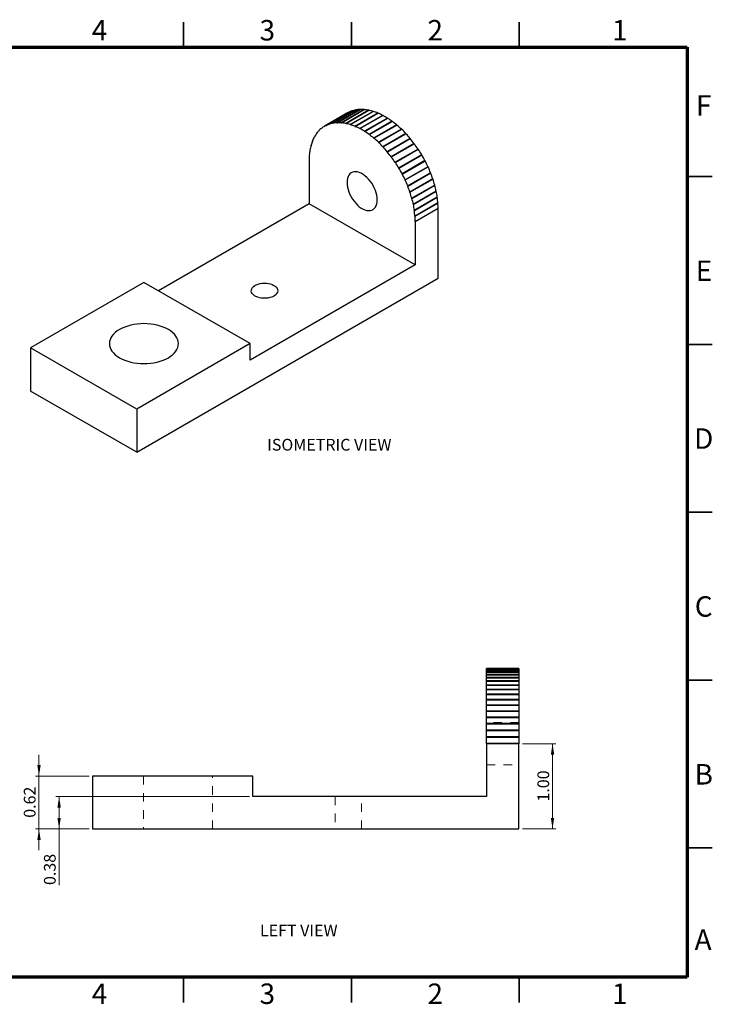
# Model space of a CAD drawing. Units: inches. Extents: x 0.1 to 16.4, y 0.1 to 11.6.
# Drawn here: x 8.3 to 16.4, y 0.1 to 11.6 of the extents above; entities that cross this region are included whole.
import ezdxf

# ---------------------------------------------------------------- set-up
doc = ezdxf.new("R2010")
doc.units = ezdxf.units.IN
doc.header["$MEASUREMENT"] = 0
doc.linetypes.add('HIDDEN', pattern=[0.075, 0.05, -0.025])
doc.styles.add('SLDTEXTSTYLE0', font='TXT', dxfattribs={"width": 0.75})
doc.dimstyles.new('SLDDIMSTYLE3', dxfattribs={"dimtxt": 0.137795, "dimasz": 0.13, "dimexe": 0, "dimexo": 0.0625, "dimgap": 0.034449, "dimtad": 1, "dimrnd": 1e-09, "dimdsep": 46, "dimtxsty": 'SLDTEXTSTYLE0', "dimsah": 1, "dimcen": 0.09, "dimadec": 0, "dimazin": 2, "dimtfac": 1, "dimtmove": 0, "dimatfit": 0, "dimfxl": 0, "dimfrac": 2, "dimtolj": 1, "dimtzin": 12, "dimarcsym": 0})
doc.dimstyles.new('SLDDIMSTYLE4', dxfattribs={"dimtxt": 0.137795, "dimasz": 0.13, "dimexe": 0, "dimexo": 0.0625, "dimgap": 0.034449, "dimtad": 1, "dimrnd": 1e-09, "dimzin": 4, "dimdsep": 46, "dimtxsty": 'SLDTEXTSTYLE0', "dimsah": 1, "dimcen": 0.09, "dimadec": 0, "dimazin": 1, "dimtfac": 1, "dimtofl": 0, "dimtmove": 0, "dimatfit": 3, "dimfxl": 0, "dimfrac": 2, "dimtolj": 1, "dimtzin": 12, "dimarcsym": 0})
doc.dimstyles.new('SLDDIMSTYLE6', dxfattribs={"dimtxt": 0.137795, "dimasz": 0.13, "dimexe": 0, "dimexo": 0.0625, "dimgap": 0.034449, "dimtad": 1, "dimrnd": 1e-09, "dimdsep": 46, "dimtxsty": 'SLDTEXTSTYLE0', "dimsah": 1, "dimcen": 0.09, "dimadec": 0, "dimazin": 2, "dimtfac": 1, "dimtofl": 0, "dimtmove": 0, "dimatfit": 3, "dimfxl": 0, "dimfrac": 2, "dimtolj": 1, "dimtzin": 12, "dimarcsym": 0})

# ---------------------------------------------------------------- blocks, each defined once
blk = doc.blocks.new('_D_13')
at = {"color": 7, "linetype": 'Continuous', "lineweight": 0}
for p, q in [((8.54, 2.752), (8.54, 3.002)), ((9.13, 2.752), (8.5, 2.752)), ((8.54, 2.752), (8.54, 2.132)), ((9.13, 2.132), (8.5, 2.132)), ((8.54, 2.132), (8.54, 1.882))]:
    blk.add_line(p, q, dxfattribs=at)
at = {"color": 7, "linetype": 'Continuous', "lineweight": 18}
for points in [[(8.54, 2.752), (8.56, 2.882), (8.52, 2.882)], [(8.54, 2.132), (8.52, 2.002), (8.56, 2.002)]]:
    blk.add_solid(points, dxfattribs=at)
at = {"color": 7, "linetype": 'Continuous', "lineweight": 18, "insert": (8.362, 2.263), "char_height": 0.1378, "attachment_point": 1, "rotation": 90, "style": 'SLDTEXTSTYLE0'}
blk.add_mtext('0.62', dxfattribs=at)
blk = doc.blocks.new('_D_14')
at = {"color": 7, "linetype": 'Continuous', "lineweight": 0}
for p, q in [((14.209, 3.132), (14.603, 3.132)), ((14.563, 2.132), (14.563, 3.132)), ((14.209, 2.132), (14.603, 2.132))]:
    blk.add_line(p, q, dxfattribs=at)
at = {"color": 7, "linetype": 'Continuous', "lineweight": 18}
for points in [[(14.563, 3.132), (14.543, 3.002), (14.583, 3.002)], [(14.563, 2.132), (14.583, 2.262), (14.543, 2.262)]]:
    blk.add_solid(points, dxfattribs=at)
at = {"color": 7, "linetype": 'Continuous', "lineweight": 18, "insert": (14.386, 2.453), "char_height": 0.1378, "attachment_point": 1, "rotation": 90, "style": 'SLDTEXTSTYLE0'}
blk.add_mtext('1.00', dxfattribs=at)
blk = doc.blocks.new('_D_15')
at = {"color": 7, "linetype": 'Continuous', "lineweight": 0}
for p, q in [((11.01, 2.512), (8.736, 2.512)), ((8.776, 2.512), (8.776, 2.132)), ((9.13, 2.132), (8.736, 2.132)), ((8.776, 2.132), (8.776, 1.474))]:
    blk.add_line(p, q, dxfattribs=at)
at = {"color": 7, "linetype": 'Continuous', "lineweight": 18}
for points in [[(8.776, 2.512), (8.756, 2.382), (8.796, 2.382)], [(8.776, 2.132), (8.796, 2.262), (8.756, 2.262)]]:
    blk.add_solid(points, dxfattribs=at)
at = {"color": 7, "linetype": 'Continuous', "lineweight": 18, "insert": (8.598, 1.474), "char_height": 0.1378, "attachment_point": 1, "rotation": 90, "style": 'SLDTEXTSTYLE0'}
blk.add_mtext('0.38', dxfattribs=at)

msp = doc.modelspace()

# ---------------------------------------------------------------- linework, layer by layer
at = {"color": 7, "linetype": 'Continuous', "lineweight": 35}
for p, q in [((10.236, 11.299), (10.236, 11.594)), ((12.205, 11.299), (12.205, 11.594)), ((14.173, 11.299), (14.173, 11.594)), ((16.142, 9.783), (16.437, 9.783)), ((16.142, 7.815), (16.437, 7.815)), ((16.437, 5.846), (16.142, 5.846)), ((16.142, 5.846), (16.437, 5.846)), ((16.142, 3.878), (16.437, 3.878)), ((16.142, 1.909), (16.437, 1.909)), ((10.236, 0.394), (10.236, 0.098)), ((12.205, 0.394), (12.205, 0.098)), ((14.173, 0.394), (14.173, 0.098))]:
    msp.add_line(p, q, dxfattribs=at)
at = {"color": 7, "linetype": 'Continuous', "lineweight": 70}
for p, q in [((0.394, 11.299), (16.142, 11.299)), ((16.142, 11.299), (16.142, 0.394)), ((16.142, 0.394), (0.394, 0.394))]:
    msp.add_line(p, q, dxfattribs=at)
at = {"color": 7, "linetype": 'Continuous', "lineweight": 25}
for p, q in [((12.159, 10.529), (11.89, 10.374)), ((12.168, 10.534), (11.9, 10.379)), ((11.901, 10.38), (12.169, 10.535)), ((12.21, 10.552), (11.942, 10.397)), ((11.943, 10.398), (12.212, 10.553)), ((12.256, 10.564), (11.987, 10.409)), ((11.988, 10.409), (12.257, 10.565)), ((12.303, 10.57), (12.035, 10.415)), ((12.036, 10.415), (12.305, 10.57)), ((12.354, 10.569), (12.085, 10.414)), ((12.086, 10.414), (12.355, 10.569)), ((12.406, 10.561), (12.137, 10.406)), ((12.139, 10.406), (12.407, 10.561)), ((12.168, 10.534), (12.168, 10.534)), ((12.46, 10.548), (12.191, 10.392)), ((12.193, 10.392), (12.461, 10.547)), ((12.21, 10.552), (12.211, 10.552)), ((12.515, 10.527), (12.246, 10.372)), ((12.247, 10.372), (12.516, 10.527)), ((12.57, 10.501), (12.302, 10.346)), ((12.303, 10.345), (12.572, 10.5)), ((12.626, 10.469), (12.357, 10.314)), ((12.359, 10.313), (12.628, 10.468)), ((12.682, 10.431), (12.413, 10.276)), ((12.415, 10.275), (12.683, 10.43)), ((11.797, 10.289), (11.796, 10.288)), ((11.827, 10.325), (11.826, 10.324)), ((11.862, 10.355), (11.861, 10.355)), ((12.737, 10.388), (12.468, 10.233)), ((12.469, 10.232), (12.738, 10.387)), ((12.791, 10.34), (12.522, 10.185)), ((12.523, 10.183), (12.792, 10.339)), ((12.843, 10.287), (12.574, 10.132)), ((12.575, 10.131), (12.844, 10.286)), ((11.748, 10.2), (11.747, 10.2)), ((11.77, 10.247), (11.769, 10.247)), ((12.893, 10.23), (12.625, 10.075)), ((12.626, 10.073), (12.894, 10.229)), ((12.941, 10.169), (12.672, 10.014)), ((12.674, 10.013), (12.942, 10.168)), ((11.719, 10.093), (11.718, 10.093)), ((11.731, 10.149), (11.73, 10.148)), ((12.986, 10.105), (12.718, 9.95)), ((12.719, 9.949), (12.988, 10.104)), ((11.709, 9.971), (11.708, 9.97)), ((11.708, 9.97), (11.708, 9.465)), ((11.711, 10.034), (11.71, 10.033)), ((13.028, 10.039), (12.76, 9.884)), ((12.761, 9.882), (13.03, 10.037)), ((13.067, 9.97), (12.798, 9.815)), ((12.799, 9.813), (13.068, 9.968)), ((13.102, 9.899), (12.833, 9.744)), ((12.834, 9.743), (13.103, 9.898)), ((13.133, 9.828), (12.864, 9.673)), ((12.865, 9.671), (13.134, 9.826)), ((13.159, 9.756), (12.891, 9.601)), ((12.891, 9.599), (13.16, 9.754)), ((13.181, 9.684), (12.913, 9.529)), ((12.913, 9.527), (13.182, 9.682)), ((13.199, 9.613), (12.93, 9.457)), ((12.93, 9.456), (13.199, 9.611)), ((13.211, 9.543), (12.942, 9.387)), ((12.943, 9.386), (13.211, 9.541)), ((13.219, 9.474), (12.95, 9.319)), ((12.95, 9.317), (13.219, 9.473)), ((11.708, 9.465), (9.94, 8.444)), ((12.953, 8.746), (11.708, 9.465)), ((13.221, 9.408), (12.953, 9.252)), ((13.221, 9.408), (12.953, 9.253)), ((13.221, 8.591), (13.221, 9.408)), ((12.953, 9.252), (12.953, 8.746)), ((12.953, 9.252), (12.953, 9.252)), ((12.953, 8.746), (11.015, 7.628)), ((9.686, 6.55), (13.221, 8.591)), ((9.771, 8.542), (8.441, 7.775)), ((11.015, 7.824), (9.771, 8.542)), ((9.686, 7.056), (8.441, 7.775)), ((8.441, 7.775), (8.441, 7.268)), ((11.015, 7.824), (9.686, 7.056)), ((11.015, 7.628), (11.015, 7.824)), ((9.686, 6.55), (8.441, 7.268)), ((9.686, 7.056), (9.686, 6.55)), ((14.169, 4.012), (13.789, 4.012)), ((13.789, 4.011), (13.789, 4.012)), ((13.789, 4.011), (14.169, 4.011)), ((13.789, 4.004), (13.789, 4.011)), ((14.169, 4.011), (13.789, 4.011)), ((13.789, 4.011), (13.789, 4.011)), ((14.169, 4.004), (13.789, 4.004)), ((13.789, 4.004), (13.789, 4.003)), ((13.789, 4.003), (14.169, 4.003)), ((13.789, 3.99), (13.789, 4.003)), ((14.169, 3.99), (13.789, 3.99)), ((13.789, 3.99), (13.789, 3.989)), ((13.789, 3.989), (14.169, 3.989)), ((13.789, 3.969), (13.789, 3.989)), ((14.169, 3.969), (13.789, 3.969)), ((13.789, 3.969), (13.789, 3.968)), ((13.789, 3.968), (14.169, 3.968)), ((13.789, 3.941), (13.789, 3.968)), ((14.169, 3.941), (13.789, 3.941)), ((13.789, 3.941), (13.789, 3.94)), ((13.789, 3.94), (14.169, 3.94)), ((13.789, 3.907), (13.789, 3.94)), ((14.169, 4.012), (14.169, 4.011)), ((14.169, 4.011), (14.169, 4.004)), ((14.169, 4.011), (14.169, 4.011)), ((14.169, 4.004), (14.169, 4.003)), ((14.169, 4.003), (14.169, 3.99)), ((14.169, 3.99), (14.169, 3.989)), ((14.169, 3.989), (14.169, 3.969)), ((14.169, 3.969), (14.169, 3.968)), ((14.169, 3.968), (14.169, 3.941)), ((14.169, 3.941), (14.169, 3.94)), ((14.169, 3.94), (14.169, 3.907)), ((14.169, 3.907), (13.789, 3.907)), ((13.789, 3.907), (13.789, 3.906)), ((13.789, 3.906), (14.169, 3.906)), ((13.789, 3.867), (13.789, 3.906)), ((14.169, 3.867), (13.789, 3.867)), ((13.789, 3.867), (13.789, 3.865)), ((13.789, 3.865), (14.169, 3.865)), ((13.789, 3.82), (13.789, 3.865)), ((14.169, 3.82), (13.789, 3.82)), ((13.789, 3.82), (13.789, 3.819)), ((13.789, 3.819), (14.169, 3.819)), ((13.789, 3.768), (13.789, 3.819)), ((14.169, 3.907), (14.169, 3.906)), ((14.169, 3.906), (14.169, 3.867)), ((14.169, 3.867), (14.169, 3.865)), ((14.169, 3.865), (14.169, 3.82)), ((14.169, 3.82), (14.169, 3.819)), ((14.169, 3.819), (14.169, 3.768)), ((14.169, 3.768), (13.789, 3.768)), ((13.789, 3.768), (13.789, 3.767)), ((13.789, 3.767), (14.169, 3.767)), ((13.789, 3.711), (13.789, 3.767)), ((14.169, 3.711), (13.789, 3.711)), ((13.789, 3.711), (13.789, 3.71)), ((13.789, 3.71), (14.169, 3.71)), ((13.789, 3.65), (13.789, 3.71)), ((14.169, 3.768), (14.169, 3.767)), ((14.169, 3.767), (14.169, 3.711)), ((14.169, 3.711), (14.169, 3.71)), ((14.169, 3.71), (14.169, 3.65)), ((14.169, 3.65), (13.789, 3.65)), ((13.789, 3.65), (13.789, 3.648)), ((13.789, 3.648), (14.169, 3.648)), ((13.789, 3.584), (13.789, 3.648)), ((14.169, 3.584), (13.789, 3.584)), ((13.789, 3.584), (13.789, 3.582)), ((13.789, 3.582), (14.169, 3.582)), ((13.789, 3.514), (13.789, 3.582)), ((14.169, 3.65), (14.169, 3.648)), ((14.169, 3.648), (14.169, 3.584)), ((14.169, 3.584), (14.169, 3.582)), ((14.169, 3.582), (14.169, 3.514)), ((14.169, 3.514), (13.789, 3.514)), ((13.789, 3.514), (13.789, 3.512)), ((13.789, 3.512), (14.169, 3.512)), ((13.789, 3.442), (13.789, 3.512)), ((14.169, 3.514), (14.169, 3.512)), ((14.169, 3.512), (14.169, 3.442)), ((14.169, 3.442), (13.789, 3.442)), ((13.789, 3.442), (13.789, 3.44)), ((13.789, 3.44), (14.169, 3.44)), ((13.789, 3.367), (13.789, 3.44)), ((14.169, 3.367), (13.789, 3.367)), ((13.789, 3.367), (13.789, 3.365)), ((13.789, 3.365), (14.169, 3.365)), ((13.789, 3.29), (13.789, 3.365)), ((14.169, 3.442), (14.169, 3.44)), ((14.169, 3.44), (14.169, 3.367)), ((14.169, 3.367), (14.169, 3.365)), ((14.169, 3.365), (14.169, 3.29)), ((14.169, 3.29), (13.789, 3.29)), ((13.789, 3.29), (13.789, 3.288)), ((13.789, 3.288), (14.169, 3.288)), ((13.789, 3.211), (13.789, 3.288)), ((14.169, 3.29), (14.169, 3.288)), ((14.169, 3.288), (14.169, 3.211)), ((14.169, 3.211), (13.789, 3.211)), ((13.789, 3.211), (13.789, 3.209)), ((13.789, 3.209), (14.169, 3.209)), ((13.789, 3.133), (13.789, 3.209)), ((13.789, 3.133), (13.789, 3.131)), ((14.169, 3.133), (13.789, 3.133)), ((13.789, 3.131), (13.789, 3.132)), ((14.169, 3.132), (13.789, 3.132)), ((13.789, 3.131), (13.789, 2.512)), ((14.169, 3.211), (14.169, 3.209)), ((14.169, 3.209), (14.169, 3.133)), ((14.169, 3.133), (14.169, 3.132)), ((14.169, 2.132), (14.169, 3.132)), ((9.169, 2.752), (9.169, 2.132)), ((11.049, 2.752), (9.169, 2.752)), ((11.049, 2.512), (11.049, 2.752)), ((13.789, 2.512), (11.049, 2.512)), ((9.169, 2.132), (14.169, 2.132))]:
    msp.add_line(p, q, dxfattribs=at)
at = {"color": 7, "linetype": 'HIDDEN', "lineweight": 18}
for p, q in [((13.789, 4.01), (14.169, 4.01)), ((13.789, 4.003), (14.169, 4.003)), ((13.789, 3.988), (14.169, 3.988)), ((13.789, 3.967), (14.169, 3.967)), ((13.789, 3.94), (14.169, 3.94)), ((13.789, 3.905), (14.169, 3.905)), ((13.789, 3.865), (14.169, 3.865)), ((13.789, 3.819), (14.169, 3.819)), ((13.789, 3.767), (14.169, 3.767)), ((13.789, 3.71), (14.169, 3.71)), ((13.789, 3.648), (14.169, 3.648)), ((13.789, 3.582), (14.169, 3.582)), ((13.789, 3.512), (14.169, 3.512)), ((13.789, 3.44), (14.169, 3.44)), ((14.169, 3.382), (13.789, 3.382)), ((13.789, 3.365), (14.169, 3.365)), ((13.789, 3.288), (14.169, 3.288)), ((13.789, 3.209), (14.169, 3.209)), ((14.169, 3.131), (13.789, 3.131)), ((13.789, 2.882), (14.169, 2.882)), ((9.764, 2.752), (9.764, 2.132)), ((10.574, 2.132), (10.574, 2.752)), ((12.014, 2.512), (12.014, 2.132)), ((12.324, 2.132), (12.324, 2.512))]:
    msp.add_line(p, q, dxfattribs=at)
at = {"color": 7, "linetype": 'Continuous', "lineweight": 25, "flags": 128}
for points in [[(12.159, 10.529), (12.164, 10.532), (12.168, 10.534)], [(12.256, 10.564), (12.256, 10.564), (12.256, 10.564)], [(12.303, 10.57), (12.304, 10.569), (12.304, 10.569)], [(12.354, 10.569), (12.354, 10.568), (12.354, 10.568)], [(11.942, 10.397), (11.942, 10.397), (11.942, 10.397), (11.943, 10.397), (11.943, 10.397), (11.943, 10.397), (11.943, 10.397), (11.943, 10.397), (11.943, 10.398)], [(11.987, 10.409), (11.987, 10.409), (11.987, 10.409), (11.988, 10.408), (11.988, 10.408), (11.988, 10.408), (11.988, 10.409), (11.988, 10.409), (11.988, 10.409)], [(12.035, 10.415), (12.035, 10.414), (12.035, 10.414), (12.035, 10.414), (12.036, 10.414), (12.036, 10.414), (12.036, 10.414), (12.036, 10.414), (12.036, 10.415)], [(12.085, 10.414), (12.085, 10.413), (12.085, 10.413), (12.086, 10.413), (12.086, 10.413), (12.086, 10.413), (12.086, 10.413), (12.086, 10.413), (12.086, 10.414)], [(12.137, 10.406), (12.137, 10.406), (12.138, 10.406), (12.138, 10.405), (12.138, 10.405), (12.138, 10.405), (12.139, 10.405), (12.139, 10.406), (12.139, 10.406)], [(11.796, 10.288), (11.796, 10.288), (11.796, 10.288), (11.797, 10.288), (11.797, 10.288), (11.797, 10.288), (11.797, 10.288), (11.797, 10.289), (11.796, 10.289)], [(11.826, 10.324), (11.827, 10.324), (11.827, 10.324), (11.827, 10.324), (11.827, 10.324), (11.828, 10.324), (11.828, 10.324), (11.827, 10.325), (11.827, 10.325)], [(11.861, 10.355), (11.861, 10.354), (11.862, 10.354), (11.862, 10.354), (11.862, 10.354), (11.862, 10.354), (11.862, 10.355), (11.862, 10.355), (11.862, 10.355)], [(11.9, 10.379), (11.9, 10.379), (11.9, 10.379), (11.901, 10.378), (11.901, 10.378), (11.901, 10.379), (11.901, 10.379), (11.901, 10.379), (11.901, 10.38)], [(12.191, 10.392), (12.191, 10.392), (12.191, 10.392), (12.192, 10.391), (12.192, 10.391), (12.192, 10.391), (12.192, 10.391), (12.193, 10.392), (12.193, 10.392)], [(12.246, 10.372), (12.246, 10.372), (12.246, 10.372), (12.247, 10.371), (12.247, 10.371), (12.247, 10.371), (12.247, 10.371), (12.247, 10.371), (12.247, 10.372)], [(12.302, 10.346), (12.302, 10.346), (12.302, 10.345), (12.302, 10.345), (12.302, 10.345), (12.303, 10.345), (12.303, 10.345), (12.303, 10.345), (12.303, 10.345)], [(12.357, 10.314), (12.358, 10.314), (12.358, 10.313), (12.358, 10.313), (12.358, 10.313), (12.358, 10.313), (12.359, 10.313), (12.359, 10.313), (12.359, 10.313)], [(11.747, 10.2), (11.748, 10.2), (11.748, 10.2), (11.748, 10.2), (11.748, 10.2), (11.748, 10.2), (11.748, 10.2), (11.748, 10.201), (11.748, 10.201)], [(11.769, 10.247), (11.77, 10.246), (11.77, 10.246), (11.77, 10.246), (11.77, 10.246), (11.77, 10.247), (11.77, 10.247), (11.77, 10.247), (11.77, 10.248)], [(12.413, 10.276), (12.413, 10.276), (12.413, 10.275), (12.413, 10.275), (12.414, 10.275), (12.414, 10.275), (12.414, 10.275), (12.414, 10.275), (12.415, 10.275)], [(12.468, 10.233), (12.468, 10.233), (12.468, 10.232), (12.468, 10.232), (12.469, 10.232), (12.469, 10.231), (12.469, 10.231), (12.469, 10.232), (12.469, 10.232)], [(12.522, 10.185), (12.522, 10.184), (12.522, 10.184), (12.522, 10.184), (12.522, 10.183), (12.523, 10.183), (12.523, 10.183), (12.523, 10.183), (12.523, 10.183)], [(11.718, 10.093), (11.718, 10.093), (11.718, 10.093), (11.719, 10.093), (11.719, 10.093), (11.719, 10.093), (11.719, 10.094), (11.718, 10.094), (11.718, 10.094)], [(11.73, 10.148), (11.731, 10.148), (11.731, 10.148), (11.731, 10.148), (11.731, 10.149), (11.731, 10.149), (11.731, 10.149), (11.731, 10.15), (11.731, 10.15)], [(12.574, 10.132), (12.574, 10.132), (12.574, 10.131), (12.574, 10.131), (12.575, 10.131), (12.575, 10.13), (12.575, 10.13), (12.575, 10.13), (12.575, 10.131)], [(12.625, 10.075), (12.624, 10.075), (12.624, 10.074), (12.625, 10.074), (12.625, 10.074), (12.625, 10.073), (12.625, 10.073), (12.626, 10.073), (12.626, 10.073)], [(11.708, 9.97), (11.708, 9.97), (11.709, 9.97), (11.709, 9.97), (11.709, 9.971), (11.709, 9.971), (11.709, 9.971), (11.708, 9.972), (11.708, 9.972)], [(11.71, 10.033), (11.711, 10.033), (11.711, 10.033), (11.711, 10.033), (11.711, 10.033), (11.711, 10.034), (11.711, 10.034), (11.711, 10.034), (11.711, 10.035)], [(12.507, 9.51), (12.506, 9.536), (12.502, 9.564), (12.495, 9.592), (12.485, 9.621), (12.473, 9.649), (12.459, 9.677), (12.443, 9.704), (12.425, 9.729), (12.406, 9.753), (12.385, 9.774), (12.363, 9.793), (12.341, 9.809), (12.319, 9.822), (12.297, 9.831), (12.276, 9.837), (12.255, 9.84), (12.236, 9.839), (12.218, 9.834), (12.201, 9.826), (12.187, 9.814), (12.175, 9.799), (12.166, 9.782), (12.159, 9.761), (12.155, 9.739), (12.154, 9.714), (12.155, 9.687), (12.159, 9.66), (12.166, 9.631), (12.175, 9.603), (12.187, 9.574), (12.201, 9.546), (12.218, 9.519), (12.236, 9.494), (12.255, 9.47), (12.276, 9.449), (12.297, 9.43), (12.319, 9.414), (12.341, 9.402), (12.363, 9.392), (12.385, 9.386), (12.406, 9.384), (12.425, 9.385), (12.443, 9.389), (12.459, 9.398), (12.473, 9.409), (12.485, 9.424), (12.495, 9.442), (12.502, 9.462), (12.506, 9.485), (12.507, 9.51)], [(12.891, 9.601), (12.89, 9.601), (12.89, 9.6), (12.89, 9.6), (12.89, 9.6), (12.89, 9.599), (12.891, 9.599), (12.891, 9.599), (12.891, 9.599)], [(12.913, 9.529), (12.912, 9.529), (12.912, 9.529), (12.912, 9.528), (12.912, 9.528), (12.912, 9.528), (12.913, 9.527), (12.913, 9.527), (12.913, 9.527)], [(12.93, 9.457), (12.93, 9.457), (12.93, 9.457), (12.929, 9.457), (12.929, 9.457), (12.93, 9.456), (12.93, 9.456), (12.93, 9.456), (12.93, 9.456)], [(12.942, 9.387), (12.942, 9.387), (12.942, 9.387), (12.942, 9.387), (12.942, 9.387), (12.942, 9.386), (12.942, 9.386), (12.942, 9.386), (12.943, 9.386)], [(12.95, 9.319), (12.95, 9.319), (12.949, 9.319), (12.949, 9.319), (12.949, 9.319), (12.949, 9.318), (12.95, 9.318), (12.95, 9.318), (12.95, 9.317)], [(12.953, 9.253), (12.952, 9.253), (12.952, 9.253), (12.952, 9.253), (12.952, 9.253), (12.952, 9.253), (12.952, 9.252), (12.952, 9.252), (12.953, 9.252)], [(11.294, 8.507), (11.311, 8.496), (11.323, 8.484), (11.333, 8.471), (11.338, 8.457), (11.34, 8.442), (11.337, 8.428), (11.331, 8.414), (11.321, 8.401), (11.307, 8.389), (11.29, 8.378), (11.27, 8.37), (11.248, 8.363), (11.225, 8.358), (11.2, 8.355), (11.175, 8.355), (11.151, 8.357), (11.127, 8.361), (11.105, 8.368), (11.084, 8.376), (11.067, 8.386), (11.052, 8.398), (11.041, 8.411), (11.034, 8.424), (11.03, 8.439), (11.031, 8.453), (11.035, 8.467), (11.043, 8.481), (11.055, 8.493), (11.071, 8.505), (11.089, 8.515), (11.11, 8.523), (11.133, 8.528), (11.157, 8.532), (11.182, 8.534), (11.207, 8.533), (11.231, 8.53), (11.254, 8.524), (11.275, 8.517), (11.294, 8.507)], [(9.484, 7.658), (9.514, 7.643), (9.546, 7.629), (9.58, 7.618), (9.616, 7.608), (9.653, 7.6), (9.692, 7.594), (9.731, 7.591), (9.771, 7.59), (9.81, 7.591), (9.85, 7.594), (9.888, 7.6), (9.926, 7.608), (9.961, 7.618), (9.996, 7.629), (10.027, 7.643), (10.057, 7.658), (10.084, 7.675), (10.107, 7.694), (10.128, 7.714), (10.145, 7.734), (10.158, 7.756), (10.168, 7.778), (10.174, 7.801), (10.176, 7.824), (10.174, 7.847), (10.168, 7.869), (10.158, 7.892), (10.145, 7.913), (10.128, 7.934), (10.107, 7.954), (10.084, 7.972), (10.057, 7.989), (10.027, 8.004), (9.996, 8.018), (9.961, 8.03), (9.926, 8.04), (9.888, 8.047), (9.85, 8.053), (9.81, 8.056), (9.771, 8.058), (9.731, 8.056), (9.692, 8.053), (9.653, 8.047), (9.616, 8.04), (9.58, 8.03), (9.546, 8.018), (9.514, 8.004), (9.484, 7.989), (9.457, 7.972), (9.434, 7.954), (9.413, 7.934), (9.396, 7.913), (9.383, 7.892), (9.373, 7.869), (9.368, 7.847), (9.366, 7.824), (9.368, 7.801), (9.373, 7.778), (9.383, 7.756), (9.396, 7.734), (9.413, 7.714), (9.434, 7.694), (9.457, 7.675), (9.484, 7.658)]]:
    msp.add_lwpolyline(points, dxfattribs=at)
at = {"color": 7, "linetype": 'Continuous', "lineweight": 25}
for centre, radius, start, end in [((12.308, 10.271), 0.298, 109.0449, 117.645), ((12.313, 10.254), 0.315, 100.5283, 108.8022), ((12.319, 10.222), 0.348, 92.5502, 100.3045), ((12.321, 10.176), 0.395, 85.2232, 92.3498), ((12.316, 10.114), 0.456, 78.5767, 85.0462), ((12.408, 10.562), 0.00165, 194.0932, 225.9391), ((12.301, 10.04), 0.532, 72.5817, 78.4209), ((12.461, 10.548), 0.00163, 191.002, 229.0302), ((12.274, 9.955), 0.621, 67.1764, 72.4437), ((12.516, 10.528), 0.00158, 187.5074, 232.5248), ((12.235, 9.863), 0.721, 62.2852, 67.053), ((12.039, 10.116), 0.298, 109.0449, 117.645), ((12.045, 10.099), 0.315, 100.5283, 108.8022), ((12.05, 10.067), 0.348, 92.5502, 100.3045), ((12.052, 10.02), 0.395, 85.2232, 92.3498), ((12.047, 9.959), 0.456, 78.5767, 85.0462), ((12.032, 9.885), 0.532, 72.5817, 78.4209), ((12.572, 10.501), 0.00155, 184.2849, 235.7473), ((12.185, 9.767), 0.829, 57.8316, 62.1738), ((12.628, 10.469), 0.00147, 179.9756, 240.0566), ((12.124, 9.671), 0.943, 53.7434, 57.7298), ((12.683, 10.431), 0.00144, 176.5821, 243.4501), ((12.057, 9.579), 1.057, 49.956, 53.6494), ((12.094, 10.07), 0.369, 143.7587, 151.2061), ((12.062, 10.093), 0.33, 135.5142, 143.5463), ((12.044, 10.111), 0.305, 126.8146, 135.2801), ((12.037, 10.119), 0.294, 117.897, 126.5658), ((12.005, 9.8), 0.621, 67.1764, 72.4437), ((11.966, 9.708), 0.721, 62.2852, 67.053), ((11.916, 9.612), 0.829, 57.8316, 62.1738), ((11.856, 9.516), 0.943, 53.7434, 57.7298), ((12.738, 10.388), 0.00137, 171.7247, 248.3075), ((11.985, 9.494), 1.168, 46.4122, 49.8682), ((12.792, 10.34), 0.00133, 167.9571, 252.0752), ((11.915, 9.42), 1.271, 43.0621, 46.3294), ((12.844, 10.287), 0.00127, 162.8718, 257.1604), ((11.849, 9.358), 1.36, 39.8613, 42.9831), ((12.205, 10.018), 0.492, 158.357, 164.5043), ((12.141, 10.044), 0.424, 151.3946, 158.191), ((11.788, 9.424), 1.057, 49.956, 53.6494), ((11.717, 9.339), 1.168, 46.4122, 49.8682), ((11.646, 9.264), 1.271, 43.0621, 46.3294), ((12.894, 10.23), 0.00123, 159.0719, 260.9603), ((11.793, 9.311), 1.433, 36.7705, 39.7852), ((12.942, 10.169), 0.0012, 155.0506, 264.9816), ((11.751, 9.28), 1.486, 33.7537, 36.6965), ((12.378, 9.98), 0.67, 170.3247, 175.3321), ((12.285, 9.996), 0.575, 164.6508, 170.1945), ((11.58, 9.203), 1.36, 39.8613, 42.9831), ((11.524, 9.156), 1.433, 36.7705, 39.7852), ((12.987, 10.105), 0.00116, 150.7606, 269.2716), ((11.725, 9.263), 1.517, 30.7776, 33.681), ((12.482, 9.972), 0.774, 175.4491, 179.9943), ((12.673, 10.014), 0.00107, 149.885, 283.5802), ((11.482, 9.124), 1.486, 33.7537, 36.6965), ((12.719, 9.95), 0.00109, 148.0987, 279.3267), ((11.457, 9.108), 1.517, 30.7776, 33.681), ((13.029, 10.038), 0.00111, 145.9147, 274.8438), ((11.72, 9.26), 1.523, 27.8098, 30.7054), ((13.068, 9.969), 0.00114, 148.453, 271.504), ((11.736, 9.268), 1.505, 24.8184, 27.7374), ((12.761, 9.883), 0.0011, 145.6466, 275.8195), ((11.452, 9.104), 1.523, 27.8098, 30.7054), ((13.103, 9.899), 0.00118, 152.897, 267.0601), ((11.774, 9.285), 1.463, 21.7707, 24.7451), ((13.134, 9.827), 0.00122, 157.3932, 262.5638), ((11.833, 9.309), 1.399, 18.6323, 21.6958), ((12.799, 9.814), 0.0011, 142.4969, 273.0257), ((11.468, 9.113), 1.505, 24.8184, 27.7374), ((12.834, 9.744), 0.00108, 138.6173, 270.9136), ((11.506, 9.13), 1.463, 21.7707, 24.7451), ((13.16, 9.755), 0.00127, 161.8206, 258.1364), ((11.911, 9.335), 1.317, 15.3656, 18.5549), ((12.865, 9.672), 0.00106, 133.9752, 269.45), ((11.565, 9.154), 1.399, 18.6323, 21.6958), ((11.642, 9.18), 1.317, 15.3656, 18.5549), ((13.182, 9.683), 0.00131, 165.9465, 254.0106), ((12.004, 9.36), 1.221, 11.9292, 15.2848), ((13.199, 9.612), 0.00135, 169.8219, 250.1351), ((12.109, 9.382), 1.114, 8.2763, 11.8441), ((11.736, 9.205), 1.221, 11.9292, 15.2848), ((13.212, 9.542), 0.00143, 174.8137, 245.1434), ((12.221, 9.398), 1, 4.3537, 8.1856), ((13.219, 9.474), 0.00147, 178.4179, 241.5391), ((12.335, 9.407), 0.886, 0.1006, 4.256), ((11.841, 9.227), 1.114, 8.2763, 11.8441), ((11.952, 9.243), 1, 4.3537, 8.1856), ((13.222, 9.408), 0.00136, 181.0357, 212.0273), ((12.067, 9.252), 0.886, 0.1006, 4.256)]:
    msp.add_arc(centre, radius, start, end, dxfattribs=at)

# ---------------------------------------------------------------- texts
at = {"color": 7, "linetype": 'Continuous', "lineweight": 0, "style": 'SLDTEXTSTYLE0'}
for s, insert, char_height, attachment_point in [('4', (9.25, 11.619), 0.24, 2), ('3', (11.218, 11.619), 0.24, 2), ('2', (13.187, 11.619), 0.24, 2), ('1', (15.352, 11.619), 0.24, 2), ('F', (16.336, 10.737), 0.24, 2), ('E', (16.339, 8.798), 0.24, 2), ('D', (16.336, 6.83), 0.24, 2), ('ISOMETRIC VIEW', (11.216, 6.707), 0.1378, 1), ('C', (16.336, 4.861), 0.24, 2), ('B', (16.337, 2.893), 0.24, 2), ('LEFT VIEW', (11.132, 1.01), 0.1378, 1), ('A', (16.329, 0.954), 0.24, 2), ('4', (9.25, 0.319), 0.24, 2), ('3', (11.218, 0.319), 0.24, 2), ('2', (13.187, 0.319), 0.24, 2), ('1', (15.352, 0.319), 0.24, 2)]:
    msp.add_mtext(s, dxfattribs=dict(at, insert=insert, char_height=char_height, attachment_point=attachment_point))

# ---------------------------------------------------------------- dimensions: what is measured, and where the dimension line sits
at = {"color": 7, "linetype": 'Continuous', "lineweight": 18}
for base, p1, p2, dimstyle, picture, middle in [((14.563, 3.132), (14.169, 2.132), (14.169, 3.132), 'SLDDIMSTYLE4', '_D_14', (14.563, 2.632)), ((8.54, 2.132), (9.169, 2.752), (9.169, 2.132), 'SLDDIMSTYLE3', '_D_13', (8.54, 2.442)), ((8.776, 2.132), (11.049, 2.512), (9.169, 2.132), 'SLDDIMSTYLE6', '_D_15', (8.776, 1.652))]:
    dim = msp.add_linear_dim(base=base, p1=p1, p2=p2, angle=90, dimstyle=dimstyle, dxfattribs=at)
    dim.commit()
    dim.dimension.update_dxf_attribs({"geometry": picture, "text_midpoint": middle, "dimtype": 160})

doc.saveas('drawing.dxf')
